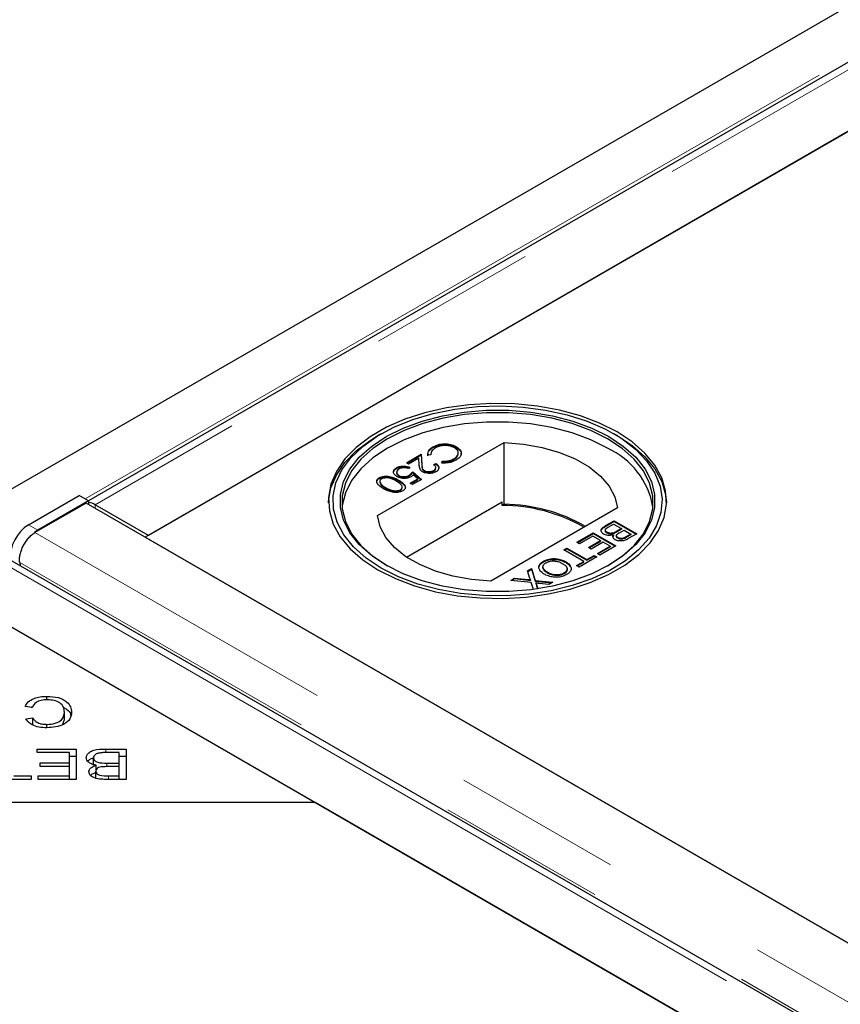
# Model space of a CAD drawing. Units: millimetres. Extents: x 23 to 3942, y 68 to 380.
# Drawn here: x 501 to 507, y 349 to 356 of the extents above; entities that cross this region are included whole.
import ezdxf

# ---------------------------------------------------------------- set-up
doc = ezdxf.new("R2010")
doc.units = ezdxf.units.MM
doc.linetypes.add('PHANTOM', pattern=[12.7, 6.35, -1.27, 1.27, -1.27, 1.27, -1.27])
doc.layers.add('O-TEKST', color=7, linetype='Continuous')
doc.dimstyles.new('SLDDIMSTYLE2', dxfattribs={"dimtxt": 0.18, "dimasz": 1.016, "dimexe": 0, "dimexo": 0.0625, "dimgap": 0, "dimtad": 0, "dimtih": 1, "dimtoh": 1, "dimdec": 0, "dimrnd": 1e-09, "dimzin": 0, "dimdsep": 46, "dimtxsty": 'Standard', "dimblk1": 'DOT', "dimblk2": 'DOT', "dimsah": 1, "dimcen": 0.09, "dimadec": 0, "dimazin": 0, "dimtfac": 1.016, "dimtdec": 0, "dimtofl": 0, "dimtmove": 0, "dimatfit": 3, "dimldrblk": 'DOT', "dimfxl": 1, "dimfrac": 2, "dimtolj": 1, "dimtzin": 0, "dimarcsym": 0})

# ---------------------------------------------------------------- blocks, each defined once
blk = doc.blocks.new('_DOT')
at = {"color": 0, "linetype": 'ByBlock', "lineweight": -2}
blk.add_line((-0.5, 0), (-1, 0), dxfattribs=at)
at = {"color": 0, "linetype": 'ByBlock', "const_width": 0.5}
blk.add_lwpolyline([(-0.25, 0, 1), (0.25, 0, 1)], format="xyb", close=True, dxfattribs=at)

msp = doc.modelspace()

# ---------------------------------------------------------------- linework, layer by layer
at = {"color": 7, "linetype": 'Continuous', "lineweight": 25}
for p, q in [((533.65606, 371.58105), (368.85304, 276.44229)), ((533.41175, 371.01574), (501.62608, 352.66626)), ((533.8937, 370.77737), (502.07389, 352.40819)), ((531.56025, 369.43029), (502.05122, 352.39406)), ((503.81795, 353.17008), (503.79437, 353.15647)), ((505.586, 353.15647), (505.56243, 353.17008)), ((503.79158, 352.55615), (504.74027, 353.10381)), ((504.17703, 353.04207), (504.20602, 353.06642)), ((504.20602, 353.06642), (504.20602, 353.07187)), ((504.30292, 353.08905), (504.30292, 353.09449)), ((504.38268, 353.06717), (504.38268, 353.07261)), ((504.38268, 353.06717), (504.41194, 353.04087)), ((504.74027, 352.64111), (504.74027, 353.10381)), ((504.00732, 352.95227), (504.11942, 353.01699)), ((504.01203, 352.94955), (504.11942, 353.01155)), ((504.10102, 352.98683), (504.02424, 352.9425)), ((504.10379, 352.93756), (504.10102, 352.98683)), ((504.11942, 353.01699), (504.12372, 352.94063)), ((504.11942, 353.01155), (504.11942, 353.01699)), ((504.11942, 353.01155), (504.12372, 352.93519)), ((504.16884, 353.005), (504.17254, 353.02176)), ((504.19161, 353.01226), (504.16884, 353.01045)), ((504.36367, 352.97671), (504.36367, 352.98215)), ((504.41484, 353.02484), (504.41726, 353.01145)), ((503.93583, 352.91044), (503.93583, 352.91589)), ((504.02424, 352.9425), (504.00732, 352.95227)), ((504.0327, 352.91808), (504.01789, 352.90953)), ((504.2125, 352.93884), (504.2273, 352.94739)), ((504.2125, 352.9334), (504.2273, 352.94194)), ((504.2273, 352.94194), (504.2273, 352.94739)), ((504.27318, 352.95021), (504.27622, 352.96341)), ((504.27444, 352.95026), (504.27622, 352.95797)), ((504.27622, 352.95797), (504.27622, 352.96341)), ((503.8062, 352.83561), (503.8062, 352.84105)), ((503.95186, 352.85185), (503.95186, 352.85729)), ((504.02807, 352.85379), (504.02807, 352.85924)), ((504.03693, 352.79841), (504.09305, 352.83081)), ((504.12154, 352.82772), (504.05385, 352.78864)), ((504.05597, 352.88511), (504.12154, 352.82772)), ((504.05597, 352.87967), (504.05597, 352.88511)), ((504.05597, 352.87967), (504.11779, 352.82555)), ((504.09305, 352.83081), (504.05854, 352.86099)), ((504.09305, 352.82536), (504.09305, 352.83081)), ((504.14309, 352.88799), (504.14309, 352.89343)), ((504.21233, 352.88934), (504.21233, 352.89478)), ((503.80837, 352.81131), (503.80837, 352.80451)), ((503.80851, 352.80521), (503.81555, 352.78877)), ((503.81555, 352.78877), (503.81555, 352.79421)), ((503.85078, 352.76122), (503.85078, 352.76666)), ((504.05385, 352.78864), (504.03693, 352.79841)), ((504.04164, 352.79569), (504.09305, 352.82536)), ((501.17611, 352.48716), (501.55537, 352.7061)), ((501.62607, 352.66671), (501.55537, 352.7061)), ((503.96223, 352.74496), (503.96223, 352.7504)), ((501.60739, 352.65028), (501.22441, 352.4292)), ((501.62607, 352.66671), (501.24681, 352.44777)), ((536.71723, 332.3818), (501.60739, 352.65028)), ((501.62607, 352.66671), (501.62626, 352.65427)), ((501.62626, 352.65427), (501.62648, 352.63926)), ((502.07389, 352.40819), (501.67527, 352.6383)), ((504.00846, 352.24586), (504.72433, 352.65913)), ((505.58879, 352.61397), (504.64011, 352.06631)), ((504.72433, 352.63191), (504.72433, 352.65913)), ((504.74027, 352.64111), (504.72433, 352.63191)), ((505.50074, 352.48149), (505.56437, 352.51823)), ((505.50074, 352.47605), (505.56437, 352.51278)), ((505.51992, 352.46999), (505.56002, 352.49314)), ((505.56002, 352.49314), (505.61869, 352.45927)), ((505.56437, 352.51823), (505.73387, 352.42038)), ((505.56437, 352.51823), (505.56437, 352.51278)), ((505.56437, 352.51278), (505.72915, 352.41765)), ((505.61869, 352.45927), (505.58134, 352.4377)), ((505.61869, 352.45927), (505.61869, 352.45382)), ((501.24681, 352.44777), (501.22106, 352.43012)), ((502.05122, 352.39406), (536.27429, 332.6375)), ((502.07389, 352.40819), (502.07389, 352.40715)), ((505.28404, 352.3564), (505.4079, 352.4279)), ((505.28875, 352.35368), (505.4079, 352.42246)), ((505.40356, 352.40281), (505.3036, 352.34511)), ((505.46223, 352.36894), (505.40356, 352.40281)), ((505.4079, 352.4279), (505.5774, 352.33005)), ((505.4079, 352.4279), (505.4079, 352.42246)), ((505.4079, 352.42246), (505.57269, 352.32733)), ((505.49801, 352.44709), (505.49801, 352.44165)), ((505.51113, 352.4256), (505.51113, 352.43104)), ((505.55937, 352.41248), (505.55937, 352.40703)), ((505.58086, 352.40476), (505.58086, 352.39932)), ((505.61869, 352.45382), (505.58134, 352.43226)), ((505.59221, 352.38631), (505.59221, 352.39176)), ((505.60331, 352.42781), (505.63825, 352.44798)), ((505.63825, 352.44798), (505.6904, 352.41787)), ((505.6904, 352.41787), (505.65811, 352.39923)), ((505.6904, 352.41242), (505.65811, 352.39378)), ((505.73387, 352.42038), (505.67041, 352.38374)), ((505.6904, 352.41787), (505.6904, 352.41242)), ((505.18625, 352.29994), (505.21015, 352.31374)), ((505.21015, 352.31374), (505.3601, 352.22718)), ((505.21015, 352.31374), (505.21015, 352.3083)), ((505.3036, 352.34511), (505.28404, 352.3564)), ((505.37313, 352.31751), (505.46223, 352.36894)), ((505.39269, 352.30622), (505.37313, 352.31751)), ((505.37785, 352.31479), (505.46223, 352.3635)), ((505.48179, 352.35765), (505.39269, 352.30622)), ((505.43833, 352.27235), (505.53394, 352.32754)), ((505.44304, 352.26962), (505.53394, 352.3221)), ((505.5774, 352.33005), (505.45788, 352.26106)), ((505.46223, 352.36894), (505.46223, 352.3635)), ((505.53394, 352.32754), (505.48179, 352.35765)), ((505.53394, 352.32754), (505.53394, 352.3221)), ((536.0993, 331.98522), (500.98945, 352.2537)), ((505.33619, 352.21338), (505.18625, 352.29994)), ((505.19096, 352.29722), (505.21015, 352.3083)), ((505.21015, 352.3083), (505.3601, 352.22174)), ((505.43398, 352.24726), (505.30142, 352.17073)), ((505.3601, 352.22718), (505.41442, 352.25855)), ((505.3601, 352.22174), (505.41442, 352.2531)), ((505.41442, 352.25855), (505.43398, 352.24726)), ((505.41442, 352.25855), (505.41442, 352.2531)), ((505.41442, 352.2531), (505.42927, 352.24453)), ((505.45788, 352.26106), (505.43833, 352.27235)), ((501.10988, 352.20554), (501.11328, 352.18222)), ((505.03413, 352.21464), (505.03413, 352.2092)), ((505.19922, 352.21217), (505.19922, 352.20673)), ((505.28187, 352.18202), (505.33619, 352.21338)), ((505.30142, 352.17073), (505.28187, 352.18202)), ((505.28658, 352.1793), (505.33619, 352.20794)), ((505.33619, 352.20794), (505.33619, 352.21338)), ((505.3601, 352.22718), (505.3601, 352.22174)), ((504.91485, 352.14327), (504.94402, 352.16011)), ((504.93309, 352.08645), (504.91485, 352.14327)), ((504.91633, 352.13868), (504.94402, 352.15466)), ((504.94402, 352.16011), (504.97257, 352.07129)), ((504.94402, 352.16011), (504.94402, 352.15466)), ((504.94402, 352.15466), (504.97257, 352.06585)), ((505.06446, 352.12646), (505.06446, 352.1319)), ((505.18818, 352.12543), (505.18818, 352.11999)), ((505.21206, 352.1516), (505.21206, 352.15705)), ((500.52316, 352.02437), (535.633, 331.75589)), ((504.78973, 352.07104), (504.81856, 352.08768)), ((504.94331, 352.05471), (504.78973, 352.07104)), ((504.81856, 352.08224), (504.79769, 352.07019)), ((504.81856, 352.08768), (504.91971, 352.07692)), ((504.81856, 352.08768), (504.81856, 352.08224)), ((504.91971, 352.07148), (504.81856, 352.08224)), ((504.93675, 352.07512), (504.93675, 352.06967)), ((504.95977, 352.00353), (504.94331, 352.05471)), ((504.97257, 352.07129), (505.10483, 352.05724)), ((504.97257, 352.07129), (504.97257, 352.06585)), ((504.97257, 352.06585), (505.09686, 352.05264)), ((504.97858, 352.05257), (504.97858, 352.04713)), ((504.98364, 352.03687), (504.99285, 352.0083)), ((504.98364, 352.03143), (504.99118, 352.00805)), ((505.07603, 352.04062), (505.00354, 352.04832)), ((505.10483, 352.05724), (505.07603, 352.04062)), ((503.32312, 350.40799), (500.96609, 351.76867)), ((501.31334, 351.17621), (501.31334, 351.20244)), ((501.20217, 351.1187), (501.15005, 351.12636)), ((501.19688, 351.11948), (501.20872, 351.12663)), ((501.44501, 351.02842), (501.44501, 351.08285)), ((501.15673, 351.03327), (501.20818, 351.04027)), ((501.20818, 350.98583), (501.20818, 351.04027)), ((501.31368, 350.96704), (501.31368, 350.99271)), ((501.42983, 350.98999), (501.44501, 351.02842)), ((501.23979, 350.80782), (501.53419, 350.80782)), ((501.23979, 350.78093), (501.23979, 350.80782)), ((501.48195, 350.78093), (501.23979, 350.78093)), ((501.48195, 350.70341), (501.48195, 350.78093)), ((501.53419, 350.80782), (501.53419, 350.58003)), ((501.75622, 350.80782), (501.9067, 350.80782)), ((501.85446, 350.78093), (501.75622, 350.78093)), ((501.85446, 350.70263), (501.85446, 350.78093)), ((501.9067, 350.80782), (501.9067, 350.58003)), ((501.2637, 350.70341), (501.48195, 350.70341)), ((501.2637, 350.67666), (501.2637, 350.70341)), ((501.48195, 350.75338), (501.53419, 350.75338)), ((501.48195, 350.67666), (501.48195, 350.70341)), ((501.66284, 350.68738), (501.66284, 350.74181)), ((501.76324, 350.70263), (501.85446, 350.70263)), ((501.85446, 350.75338), (501.9067, 350.75338)), ((501.85446, 350.67574), (501.85446, 350.70263)), ((501.48195, 350.67666), (501.2637, 350.67666)), ((501.48195, 350.60692), (501.48195, 350.67666)), ((501.67927, 350.58742), (501.67927, 350.64185)), ((501.68301, 350.65054), (501.68301, 350.6866)), ((501.85446, 350.67574), (501.76914, 350.67574)), ((501.85446, 350.60692), (501.85446, 350.67574)), ((501.19567, 350.58003), (500.88291, 350.58003)), ((501.06569, 350.60692), (501.19567, 350.60692)), ((501.19567, 350.60692), (501.19567, 350.58003)), ((501.24896, 350.60692), (501.48195, 350.60692)), ((501.24896, 350.58003), (501.24896, 350.60692)), ((501.53419, 350.58003), (501.24896, 350.58003)), ((501.48195, 350.58003), (501.48195, 350.60692)), ((501.9067, 350.58003), (501.7586, 350.58003)), ((501.77559, 350.60692), (501.85446, 350.60692)), ((501.85446, 350.58003), (501.85446, 350.60692)), ((503.32312, 350.40799), (498.60907, 350.40799)), ((532.8332, 333.37218), (503.32312, 350.40799))]:
    msp.add_line(p, q, dxfattribs=at)
at = {"color": 8, "linetype": 'PHANTOM', "lineweight": 18}
for p, q in [((501.59997, 352.68125), (533.37593, 371.02511)), ((533.49508, 371.00749), (501.67527, 352.6383)), ((504.12372, 352.93519), (504.12372, 352.94063)), ((503.94802, 352.81743), (503.94802, 352.82287)), ((501.67527, 352.61109), (501.67527, 352.6383)), ((501.17611, 352.48716), (501.24681, 352.44777)), ((505.50074, 352.48149), (505.50074, 352.47605)), ((536.33426, 332.16071), (501.22441, 352.4292)), ((505.58134, 352.43226), (505.58134, 352.4377)), ((505.65811, 352.39378), (505.65811, 352.39923)), ((500.90613, 352.24545), (536.01597, 331.97697)), ((536.21538, 331.93957), (501.10988, 352.20554)), ((504.91971, 352.07692), (504.91971, 352.07148)), ((504.98364, 352.03687), (504.98364, 352.03143)), ((501.75622, 350.78093), (501.75622, 350.80782)), ((501.76324, 350.67562), (501.76324, 350.70263)), ((501.77559, 350.58003), (501.77559, 350.60692))]:
    msp.add_line(p, q, dxfattribs=at)
at = {"color": 7, "linetype": 'Continuous', "lineweight": 25, "flags": 128}
for points in [[(505.58586, 353.18377), (505.45555, 353.24936), (505.31099, 353.3041), (505.15487, 353.34696), (504.99009, 353.37715), (504.81972, 353.39411), (504.64694, 353.39752), (504.47497, 353.38731), (504.307, 353.36368), (504.14618, 353.32707), (503.99548, 353.27816), (503.85773, 353.21785), (503.73549, 353.14728), (503.63102, 353.06776), (503.54629, 352.98077), (503.48287, 352.88792), (503.44194, 352.79096), (503.42426, 352.69168), (503.43016, 352.59194), (503.45954, 352.49358), (503.51184, 352.39846), (503.58608, 352.30833), (503.6809, 352.22488), (503.79452, 352.14966), (503.92482, 352.08407), (504.06938, 352.02933), (504.22551, 351.98647), (504.39029, 351.95627), (504.56065, 351.93932), (504.73343, 351.93591), (504.90541, 351.94612), (505.07337, 351.96975), (505.2342, 352.00636), (505.38489, 352.05527), (505.52265, 352.11558), (505.64489, 352.18615), (505.74935, 352.26567), (505.83408, 352.35266), (505.8975, 352.44551), (505.93844, 352.54247), (505.95612, 352.64175), (505.95021, 352.74149), (505.92084, 352.83984), (505.86854, 352.93497), (505.79429, 353.0251), (505.69947, 353.10855), (505.58586, 353.18377)], [(503.81809, 352.16326), (503.7052, 352.23823), (503.61149, 352.32154), (503.53877, 352.41156), (503.48847, 352.50655), (503.46155, 352.60466), (503.45855, 352.70398), (503.47951, 352.80257), (503.52405, 352.89852), (503.59128, 352.98995), (503.6799, 353.07509), (503.78819, 353.15229), (503.91403, 353.22003), (504.05497, 353.27701), (504.20829, 353.3221), (504.37098, 353.35444), (504.53988, 353.3734), (504.71171, 353.37859), (504.88312, 353.36994), (505.05078, 353.34759), (505.21142, 353.31199), (505.36191, 353.26384), (505.49933, 353.20406), (505.621, 353.13382), (505.72455, 353.05449), (505.80797, 352.96761), (505.86963, 352.87488), (505.90834, 352.77809), (505.92333, 352.67914), (505.91433, 352.57994), (505.8815, 352.48244), (505.82548, 352.38852), (505.74736, 352.30001), (505.64867, 352.21865), (505.53132, 352.146), (505.3976, 352.08349), (505.25011, 352.03233), (505.09172, 351.99352), (504.92552, 351.96781), (504.75474, 351.9557), (504.5827, 351.95744), (504.41275, 351.97297), (504.2482, 352.00202), (504.09226, 352.044), (503.94795, 352.0981), (503.81809, 352.16326)], [(505.52457, 353.1484), (505.63483, 353.07494), (505.72585, 352.99318), (505.79579, 352.90477), (505.84322, 352.81151), (505.86718, 352.71531), (505.86718, 352.61812), (505.84322, 352.52192), (505.79579, 352.42866), (505.72585, 352.34025), (505.63483, 352.25849), (505.52457, 352.18503), (505.39734, 352.12139), (505.2557, 352.06884), (505.10256, 352.02846), (504.94102, 352.00108), (504.77437, 351.98725), (504.60601, 351.98725), (504.43936, 352.00108), (504.27782, 352.02846), (504.12467, 352.06884), (503.98304, 352.12139), (503.8558, 352.18503), (503.74555, 352.25849), (503.65453, 352.34025), (503.58459, 352.42866), (503.53715, 352.52192), (503.51319, 352.61812), (503.51319, 352.71531), (503.53715, 352.81151), (503.58459, 352.90477), (503.65453, 352.99318), (503.74555, 353.07494), (503.8558, 353.1484), (503.98304, 353.21204), (504.12467, 353.26459), (504.27782, 353.30496), (504.43936, 353.33235), (504.60601, 353.34618), (504.77437, 353.34618), (504.94102, 353.33235), (505.10256, 353.30496), (505.2557, 353.26459), (505.39734, 353.21204), (505.52457, 353.1484)], [(505.51515, 353.13207), (505.38935, 353.19499), (505.24931, 353.24695), (505.0979, 353.28687), (504.93818, 353.31394), (504.77342, 353.32761), (504.60696, 353.32761), (504.4422, 353.31394), (504.28248, 353.28687), (504.13106, 353.24695), (503.99103, 353.19499), (503.86523, 353.13207), (503.75622, 353.05944), (503.66623, 352.9786), (503.59708, 352.89119), (503.55018, 352.79899), (503.52649, 352.70387), (503.52649, 352.60778), (503.55018, 352.51266), (503.59708, 352.42046), (503.66623, 352.33305), (503.75622, 352.25221), (503.8651, 352.17967)], [(505.51515, 353.0613), (505.38935, 353.12423), (505.24931, 353.17618), (505.0979, 353.2161), (504.93818, 353.24317), (504.77342, 353.25685), (504.60696, 353.25685), (504.4422, 353.24317), (504.28248, 353.2161), (504.13106, 353.17618), (503.99103, 353.12423), (503.86523, 353.0613), (503.75622, 352.98868), (503.66623, 352.90784), (503.59708, 352.82043), (503.55018, 352.72822), (503.52649, 352.63311), (503.52513, 352.62044)], [(503.42374, 352.65311), (503.42426, 352.66446), (503.44194, 352.76374), (503.48287, 352.8607), (503.54629, 352.95355), (503.63102, 353.04054), (503.73549, 353.12006), (503.79437, 353.15647)], [(505.51528, 352.17967), (505.62415, 352.25221), (505.71415, 352.33305), (505.7833, 352.42046), (505.83019, 352.51266), (505.85388, 352.60778), (505.85388, 352.70387), (505.83019, 352.79899), (505.7833, 352.89119), (505.71415, 352.9786), (505.62415, 353.05944), (505.51515, 353.13207)], [(505.58586, 353.15655), (505.69947, 353.08133), (505.79429, 352.99788), (505.86854, 352.90775), (505.92084, 352.81263), (505.95021, 352.71428), (505.95664, 352.65311)], [(504.74027, 353.10381), (504.88469, 353.09234), (505.02401, 353.06756), (505.15457, 353.03011), (505.27295, 352.98099), (505.37604, 352.92148), (505.46113, 352.85314), (505.52599, 352.77777), (505.56892, 352.69734), (505.58879, 352.61397)], [(504.64011, 352.06631), (504.49569, 352.07778), (504.35636, 352.10256), (504.2258, 352.14001), (504.10743, 352.18913), (504.00434, 352.24864), (503.91925, 352.31698), (503.85439, 352.39235), (503.81146, 352.47278), (503.79158, 352.55615)]]:
    msp.add_lwpolyline(points, dxfattribs=at)
at = {"color": 7, "linetype": 'Continuous', "lineweight": 25}
for centre, radius, start, end in [((505.26863, 352.51951), 0.59524, 9.762727, 65.534101), ((501.61742, 352.54393), 0.1107, 58.492256, 85.422846), ((504.73021, 351.41659), 1.21534, 60.000877, 90.27704), ((504.72814, 351.38976), 1.25141, 60.221224, 89.444835), ((501.33547, 352.23579), 0.29762, 122.373083, 181.949034)]:
    msp.add_arc(centre, radius, start, end, dxfattribs=at)
for points, knots in [([(504.16884, 353.01045), (504.16892, 353.02339), (504.16906, 353.04656), (504.1947, 353.06411), (504.20602, 353.07187)], [0, 0, 0, 0, 0.5584643, 1, 1, 1, 1]), ([(504.22304, 353.06215), (504.21184, 353.05389), (504.19179, 353.0391), (504.19166, 353.02048), (504.19161, 353.01226)], [0, 0, 0, 0, 0.55877222, 1, 1, 1, 1]), ([(504.20602, 353.07187), (504.22185, 353.07958), (504.25012, 353.09335), (504.28679, 353.09415), (504.30292, 353.09449)], [0, 0, 0, 0, 0.5598036, 1, 1, 1, 1]), ([(504.20602, 353.06642), (504.22185, 353.07413), (504.25012, 353.08791), (504.28679, 353.0887), (504.30292, 353.08905)], [0, 0, 0, 0, 0.5598036, 1, 1, 1, 1]), ([(504.36675, 353.06471), (504.35482, 353.07015), (504.33096, 353.08102), (504.28728, 353.08236), (504.24991, 353.07563), (504.232, 353.06665), (504.22304, 353.06215)], [0, 0, 0, 0, 0.27943069, 0.5589284, 0.77928659, 1, 1, 1, 1]), ([(504.30292, 353.09449), (504.31975, 353.09267), (504.34983, 353.0894), (504.37263, 353.07775), (504.38268, 353.07261)], [0, 0, 0, 0, 0.5590202, 1, 1, 1, 1]), ([(504.30292, 353.08905), (504.31975, 353.08722), (504.34983, 353.08396), (504.37263, 353.0723), (504.38268, 353.06717)], [0, 0, 0, 0, 0.5590202, 1, 1, 1, 1]), ([(504.36367, 352.98215), (504.37301, 352.98893), (504.39166, 353.00248), (504.39832, 353.027), (504.3894, 353.04904), (504.3743, 353.05949), (504.36675, 353.06471)], [0, 0, 0, 0, 0.2798646, 0.5595333, 0.7796731, 1, 1, 1, 1]), ([(504.38268, 353.07261), (504.3941, 353.06427), (504.41696, 353.0476), (504.42087, 353.01716), (504.40788, 352.99074), (504.38908, 352.97815), (504.37967, 352.97185)], [0, 0, 0, 0, 0.2795119, 0.5590796, 0.7793739, 1, 1, 1, 1]), ([(504.27622, 352.96341), (504.29466, 352.96379), (504.32769, 352.96447), (504.35265, 352.97673), (504.36367, 352.98215)], [0, 0, 0, 0, 0.5583875, 1, 1, 1, 1]), ([(504.27622, 352.95797), (504.29466, 352.95835), (504.32769, 352.95903), (504.35265, 352.97129), (504.36367, 352.97671)], [0, 0, 0, 0, 0.5583875, 1, 1, 1, 1]), ([(504.36367, 352.97671), (504.37361, 352.98342), (504.38972, 352.9943), (504.39192, 353.00834), (504.39276, 353.01372)], [0, 0, 0, 0, 0.6172743, 1, 1, 1, 1]), ([(503.93642, 352.84911), (503.92882, 352.8546), (503.91365, 352.86559), (503.90858, 352.88564), (503.91714, 352.90333), (503.92959, 352.9117), (503.93583, 352.91589)], [0, 0, 0, 0, 0.2798615, 0.5592956, 0.7794362, 1, 1, 1, 1]), ([(503.91379, 352.87128), (503.91244, 352.87469), (503.90896, 352.88348), (503.91752, 352.89793), (503.92972, 352.90627), (503.93583, 352.91044)], [0, 0, 0, 0, 0.2406262, 0.6199485, 1, 1, 1, 1]), ([(503.95189, 352.90562), (503.94642, 352.90164), (503.93548, 352.89367), (503.93302, 352.87919), (503.93843, 352.86639), (503.94738, 352.86032), (503.95186, 352.85729)], [0, 0, 0, 0, 0.27960523, 0.55938831, 0.77957479, 1, 1, 1, 1]), ([(503.93583, 352.91589), (503.94363, 352.91955), (503.95922, 352.92687), (503.98782, 352.9288), (504.01312, 352.92565), (504.02617, 352.9206), (504.0327, 352.91808)], [0, 0, 0, 0, 0.2795896, 0.5590173, 0.7793617, 1, 1, 1, 1]), ([(503.93583, 352.91044), (503.94363, 352.9141), (503.95922, 352.92142), (503.98782, 352.92335), (504.01312, 352.9202), (504.02617, 352.91516), (504.0327, 352.91264)], [0, 0, 0, 0, 0.2795896, 0.5590173, 0.7793617, 1, 1, 1, 1]), ([(504.01789, 352.90953), (504.01195, 352.91148), (504.00009, 352.91538), (503.98059, 352.91501), (503.96409, 352.91158), (503.95596, 352.90761), (503.95189, 352.90562)], [0, 0, 0, 0, 0.2800204, 0.5591653, 0.7796245, 1, 1, 1, 1]), ([(504.1296, 352.88412), (504.12373, 352.88828), (504.11197, 352.89662), (504.10538, 352.91566), (504.1044, 352.92925), (504.10379, 352.93756)], [0, 0, 0, 0, 0.27929131, 0.55915755, 1, 1, 1, 1]), ([(504.12372, 352.94063), (504.12395, 352.93136), (504.12428, 352.91845), (504.13095, 352.90198), (504.13904, 352.89628), (504.14309, 352.89343)], [0, 0, 0, 0, 0.5607172, 0.7805321, 1, 1, 1, 1]), ([(504.12372, 352.93519), (504.12395, 352.92592), (504.12428, 352.91301), (504.13095, 352.89653), (504.13904, 352.89083), (504.14309, 352.88799)], [0, 0, 0, 0, 0.5607172, 0.7805321, 1, 1, 1, 1]), ([(504.21233, 352.89478), (504.21739, 352.89837), (504.2275, 352.90553), (504.22994, 352.91882), (504.22389, 352.93024), (504.2163, 352.93597), (504.2125, 352.93884)], [0, 0, 0, 0, 0.2796925, 0.5587805, 0.7791383, 1, 1, 1, 1]), ([(504.21233, 352.88934), (504.21803, 352.89284), (504.22524, 352.89725), (504.22602, 352.90304), (504.22618, 352.90425)], [0, 0, 0, 0, 0.7918993, 1, 1, 1, 1]), ([(504.2273, 352.94739), (504.23436, 352.9422), (504.24847, 352.93184), (504.25272, 352.91313), (504.24581, 352.89644), (504.23427, 352.88853), (504.22849, 352.88458)], [0, 0, 0, 0, 0.2800291, 0.5595146, 0.7796675, 1, 1, 1, 1]), ([(504.2273, 352.94194), (504.23494, 352.93683), (504.24634, 352.9292), (504.24772, 352.91936), (504.24817, 352.91612)], [0, 0, 0, 0, 0.6696678, 1, 1, 1, 1]), ([(504.37967, 352.97185), (504.36208, 352.9637), (504.33065, 352.94914), (504.29075, 352.94988), (504.27318, 352.95021)], [0, 0, 0, 0, 0.5595139, 1, 1, 1, 1]), ([(503.83591, 352.75815), (503.81703, 352.77011), (503.78871, 352.78805), (503.78383, 352.81679), (503.79282, 352.83197), (503.80174, 352.83803), (503.8062, 352.84105)], [0, 0, 0, 0, 0.4993827, 0.7487514, 0.8743803, 1, 1, 1, 1]), ([(503.78891, 352.80011), (503.78742, 352.8051), (503.78474, 352.81405), (503.79298, 352.82654), (503.80179, 352.83259), (503.8062, 352.83561)], [0, 0, 0, 0, 0.3866721, 0.6933473, 1, 1, 1, 1]), ([(503.8062, 352.84105), (503.81141, 352.84361), (503.82182, 352.84871), (503.84798, 352.85384), (503.89736, 352.85033), (503.92775, 352.83386), (503.94802, 352.82287)], [0, 0, 0, 0, 0.1255533, 0.2510951, 0.5002501, 1, 1, 1, 1]), ([(503.8062, 352.83561), (503.81141, 352.83816), (503.82182, 352.84327), (503.84798, 352.8484), (503.89736, 352.84489), (503.92775, 352.82842), (503.94802, 352.81743)], [0, 0, 0, 0, 0.1255533, 0.2510951, 0.5002501, 1, 1, 1, 1]), ([(503.82262, 352.831), (503.81867, 352.82807), (503.81076, 352.82222), (503.8063, 352.80873), (503.81205, 352.79972), (503.81555, 352.79421)], [0, 0, 0, 0, 0.2802129, 0.560806, 1, 1, 1, 1]), ([(503.93328, 352.81428), (503.91773, 352.82311), (503.89445, 352.83633), (503.85609, 352.8402), (503.83517, 352.83683), (503.8268, 352.83294), (503.82262, 352.831)], [0, 0, 0, 0, 0.5002874, 0.7490809, 0.8746036, 1, 1, 1, 1]), ([(503.93661, 352.88234), (503.9355, 352.87916), (503.93302, 352.87209), (503.93863, 352.86091), (503.94745, 352.85487), (503.95186, 352.85185)], [0, 0, 0, 0, 0.2903464, 0.6449809, 1, 1, 1, 1]), ([(504.04232, 352.84792), (504.03359, 352.84386), (504.01614, 352.83572), (503.98394, 352.83424), (503.95623, 352.83913), (503.94303, 352.84578), (503.93642, 352.84911)], [0, 0, 0, 0, 0.279656, 0.5589984, 0.7792864, 1, 1, 1, 1]), ([(503.95186, 352.85729), (503.95817, 352.85435), (503.9708, 352.84846), (503.99431, 352.84773), (504.01389, 352.85196), (504.02334, 352.85681), (504.02807, 352.85924)], [0, 0, 0, 0, 0.2795414, 0.5586294, 0.7790836, 1, 1, 1, 1]), ([(503.95186, 352.85185), (503.95817, 352.8489), (503.9708, 352.84302), (503.99431, 352.84229), (504.01389, 352.84651), (504.02334, 352.85137), (504.02807, 352.85379)], [0, 0, 0, 0, 0.2795414, 0.5586294, 0.7790836, 1, 1, 1, 1]), ([(504.02807, 352.85924), (504.03433, 352.86369), (504.04553, 352.87165), (504.05277, 352.88099), (504.05597, 352.88511)], [0, 0, 0, 0, 0.5594162, 1, 1, 1, 1]), ([(504.02807, 352.85379), (504.03433, 352.85825), (504.04553, 352.8662), (504.05277, 352.87555), (504.05597, 352.87967)], [0, 0, 0, 0, 0.5594162, 1, 1, 1, 1]), ([(504.05854, 352.86099), (504.05596, 352.85837), (504.05134, 352.85367), (504.04507, 352.84968), (504.04232, 352.84792)], [0, 0, 0, 0, 0.5600642, 1, 1, 1, 1]), ([(504.22849, 352.88458), (504.22044, 352.88074), (504.20436, 352.87306), (504.17461, 352.87135), (504.14842, 352.87507), (504.13588, 352.8811), (504.1296, 352.88412)], [0, 0, 0, 0, 0.2798914, 0.559188, 0.7795727, 1, 1, 1, 1]), ([(504.14309, 352.89343), (504.14888, 352.89088), (504.16049, 352.88579), (504.18136, 352.88537), (504.19937, 352.88836), (504.20801, 352.89264), (504.21233, 352.89478)], [0, 0, 0, 0, 0.2791258, 0.5589784, 0.77935, 1, 1, 1, 1]), ([(504.14309, 352.88799), (504.14888, 352.88544), (504.16049, 352.88035), (504.18136, 352.87993), (504.19937, 352.88292), (504.20801, 352.8872), (504.21233, 352.88934)], [0, 0, 0, 0, 0.2791258, 0.5589784, 0.77935, 1, 1, 1, 1]), ([(503.81555, 352.79421), (503.82106, 352.78861), (503.83089, 352.77859), (503.8447, 352.77031), (503.85078, 352.76666)], [0, 0, 0, 0, 0.5595988, 1, 1, 1, 1]), ([(503.81555, 352.78877), (503.82106, 352.78316), (503.83089, 352.77315), (503.8447, 352.76487), (503.85078, 352.76122)], [0, 0, 0, 0, 0.5595988, 1, 1, 1, 1]), ([(503.97965, 352.74092), (503.97441, 352.73834), (503.96391, 352.73318), (503.9376, 352.72793), (503.88777, 352.73095), (503.85666, 352.74727), (503.83591, 352.75815)], [0, 0, 0, 0, 0.1256156, 0.2512321, 0.5006069, 1, 1, 1, 1]), ([(503.85078, 352.76666), (503.86672, 352.75818), (503.89058, 352.74547), (503.92871, 352.74123), (503.94971, 352.74456), (503.95806, 352.74846), (503.96223, 352.7504)], [0, 0, 0, 0, 0.5000572, 0.7490474, 0.8745963, 1, 1, 1, 1]), ([(503.85078, 352.76122), (503.86672, 352.75274), (503.89058, 352.74003), (503.92871, 352.73579), (503.94971, 352.73911), (503.95806, 352.74301), (503.96223, 352.74496)], [0, 0, 0, 0, 0.5000572, 0.7490474, 0.8745963, 1, 1, 1, 1]), ([(503.96223, 352.7504), (503.96564, 352.75281), (503.97244, 352.75761), (503.97673, 352.76675), (503.97661, 352.77606), (503.9674, 352.79396), (503.94844, 352.80525), (503.93328, 352.81428)], [0, 0, 0, 0, 0.1251352, 0.250379, 0.3755209, 0.5008593, 1, 1, 1, 1]), ([(503.94802, 352.82287), (503.96709, 352.81113), (503.99096, 352.79643), (504.00034, 352.77325), (503.99954, 352.76137), (503.99293, 352.74996), (503.98408, 352.74393), (503.97965, 352.74092)], [0, 0, 0, 0, 0.4987037, 0.6241804, 0.7494714, 0.8747429, 1, 1, 1, 1]), ([(503.94802, 352.81743), (503.96694, 352.80569), (503.99062, 352.79101), (504.00052, 352.76802), (503.99924, 352.7604), (503.99862, 352.75671)], [0, 0, 0, 0, 0.672153, 0.8412705, 1, 1, 1, 1]), ([(503.96223, 352.74496), (503.96576, 352.74734), (503.97184, 352.75145), (503.97388, 352.7567), (503.97474, 352.7589)], [0, 0, 0, 0, 0.5795532, 1, 1, 1, 1]), ([(505.48688, 352.41744), (505.48387, 352.41934), (505.4758, 352.42446), (505.46815, 352.43442), (505.46487, 352.44639), (505.47082, 352.45981), (505.48415, 352.47145), (505.496, 352.47863), (505.50074, 352.48149)], [0, 0, 0, 0, 0.1053019, 0.28243, 0.4375186, 0.5933558, 0.8376824, 1, 1, 1, 1]), ([(505.46677, 352.44227), (505.46777, 352.44558), (505.47057, 352.45481), (505.48428, 352.466), (505.49604, 352.47318), (505.50074, 352.47605)], [0, 0, 0, 0, 0.2514349, 0.7012, 1, 1, 1, 1]), ([(505.51113, 352.43104), (505.50816, 352.43299), (505.5022, 352.43691), (505.49795, 352.44404), (505.49779, 352.45159), (505.50177, 352.45716), (505.50525, 352.46027), (505.50624, 352.46115)], [0, 0, 0, 0, 0.2333851, 0.4687511, 0.6646553, 0.9051894, 1, 1, 1, 1]), ([(505.50624, 352.46115), (505.50758, 352.46217), (505.51033, 352.46426), (505.51502, 352.46715), (505.51829, 352.46904), (505.51992, 352.46999)], [0, 0, 0, 0, 0.32466089, 0.66212699, 1, 1, 1, 1]), ([(505.55937, 352.41248), (505.55538, 352.41133), (505.54534, 352.40845), (505.52718, 352.40659), (505.50747, 352.40877), (505.49436, 352.41334), (505.48842, 352.41659), (505.48688, 352.41744)], [0, 0, 0, 0, 0.169957, 0.4270002, 0.6876498, 0.9191827, 1, 1, 1, 1]), ([(505.51113, 352.4256), (505.50821, 352.42755), (505.50236, 352.43147), (505.49822, 352.43733), (505.49843, 352.44079), (505.49848, 352.44165)], [0, 0, 0, 0, 0.4273746, 0.8583768, 1, 1, 1, 1]), ([(505.58134, 352.4377), (505.57815, 352.43592), (505.56997, 352.43136), (505.55766, 352.42589), (505.54326, 352.42329), (505.53148, 352.42385), (505.52023, 352.42638), (505.51426, 352.42943), (505.51113, 352.43104)], [0, 0, 0, 0, 0.1637532, 0.4195348, 0.5635048, 0.7081683, 0.8467244, 1, 1, 1, 1]), ([(505.58134, 352.43226), (505.57815, 352.43048), (505.56997, 352.42592), (505.55766, 352.42044), (505.54326, 352.41785), (505.53148, 352.41841), (505.52023, 352.42094), (505.51426, 352.42399), (505.51113, 352.4256)], [0, 0, 0, 0, 0.1637532, 0.4195348, 0.5635048, 0.7081683, 0.8467244, 1, 1, 1, 1]), ([(505.57041, 352.37674), (505.56749, 352.37871), (505.56062, 352.38333), (505.55497, 352.39265), (505.55432, 352.40302), (505.55777, 352.40947), (505.55937, 352.41248)], [0, 0, 0, 0, 0.201785, 0.4744966, 0.7543604, 1, 1, 1, 1]), ([(505.55937, 352.40703), (505.55793, 352.40458), (505.55494, 352.39951), (505.55544, 352.39417), (505.55571, 352.39142)], [0, 0, 0, 0, 0.48493535, 1, 1, 1, 1]), ([(505.67041, 352.38374), (505.6672, 352.38197), (505.65579, 352.37568), (505.6368, 352.36813), (505.61222, 352.36587), (505.59227, 352.36815), (505.57835, 352.37247), (505.5718, 352.376), (505.57041, 352.37674)], [0, 0, 0, 0, 0.1178208, 0.4189396, 0.5909762, 0.7627357, 0.9498319, 1, 1, 1, 1]), ([(505.59221, 352.39176), (505.58922, 352.39372), (505.58394, 352.39718), (505.58046, 352.40359), (505.58084, 352.4096), (505.5836, 352.41316), (505.58494, 352.41489)], [0, 0, 0, 0, 0.3056674, 0.5409404, 0.777127, 1, 1, 1, 1]), ([(505.59221, 352.38631), (505.58932, 352.38827), (505.5842, 352.39173), (505.58082, 352.39657), (505.5811, 352.39893), (505.58114, 352.39931)], [0, 0, 0, 0, 0.522201, 0.9241404, 1, 1, 1, 1]), ([(505.58494, 352.41489), (505.5874, 352.41706), (505.59129, 352.42048), (505.59788, 352.42458), (505.6015, 352.42673), (505.60331, 352.42781)], [0, 0, 0, 0, 0.4629874, 0.7312155, 1, 1, 1, 1]), ([(505.65811, 352.39923), (505.65493, 352.39744), (505.64685, 352.39291), (505.63573, 352.38729), (505.62285, 352.38446), (505.61197, 352.3848), (505.60118, 352.38718), (505.59518, 352.39024), (505.59221, 352.39176)], [0, 0, 0, 0, 0.1717164, 0.4357111, 0.5636714, 0.6925112, 0.8479432, 1, 1, 1, 1]), ([(505.65811, 352.39378), (505.65493, 352.392), (505.64685, 352.38747), (505.63573, 352.38185), (505.62285, 352.37902), (505.61197, 352.37936), (505.60118, 352.38174), (505.59518, 352.3848), (505.59221, 352.38631)], [0, 0, 0, 0, 0.1717164, 0.4357111, 0.5636714, 0.6925112, 0.8479432, 1, 1, 1, 1]), ([(505.04038, 352.1182), (505.03731, 352.12005), (505.02319, 352.12858), (505.00624, 352.14476), (504.99751, 352.16723), (505.00309, 352.18714), (505.01639, 352.20325), (505.02898, 352.21133), (505.03413, 352.21464)], [0, 0, 0, 0, 0.0712584, 0.3275467, 0.5128454, 0.6991188, 0.8768423, 1, 1, 1, 1]), ([(505.00164, 352.16924), (505.00233, 352.17345), (505.00406, 352.18405), (505.01657, 352.1978), (505.02903, 352.20588), (505.03413, 352.2092)], [0, 0, 0, 0, 0.2792339, 0.7049735, 1, 1, 1, 1]), ([(505.06446, 352.12646), (505.06137, 352.12831), (505.04905, 352.13569), (505.03515, 352.14885), (505.0291, 352.16321), (505.03138, 352.16963), (505.03193, 352.17116)], [0, 0, 0, 0, 0.1530882, 0.6110193, 0.9071207, 1, 1, 1, 1]), ([(505.06446, 352.1319), (505.06138, 352.13375), (505.0491, 352.14113), (505.0345, 352.15434), (505.02911, 352.17198), (505.03337, 352.18694), (505.04372, 352.19727), (505.05169, 352.20213), (505.05379, 352.20341)], [0, 0, 0, 0, 0.0955489, 0.3813632, 0.5661728, 0.7508195, 0.9343158, 1, 1, 1, 1]), ([(505.03413, 352.21464), (505.03736, 352.21641), (505.04986, 352.22324), (505.07641, 352.23185), (505.11381, 352.23556), (505.15044, 352.23129), (505.17902, 352.22277), (505.19373, 352.21505), (505.19922, 352.21217)], [0, 0, 0, 0, 0.0724343, 0.2802425, 0.4848141, 0.6769083, 0.879283, 1, 1, 1, 1]), ([(505.03413, 352.2092), (505.03736, 352.21096), (505.04986, 352.21779), (505.07641, 352.2264), (505.11381, 352.23012), (505.15044, 352.22584), (505.17902, 352.21733), (505.19373, 352.20961), (505.19922, 352.20673)], [0, 0, 0, 0, 0.0724343, 0.2802425, 0.4848141, 0.6769083, 0.879283, 1, 1, 1, 1]), ([(505.05379, 352.20341), (505.05707, 352.20515), (505.06664, 352.21025), (505.08631, 352.2158), (505.11201, 352.21746), (505.13989, 352.214), (505.1607, 352.20643), (505.17191, 352.20025), (505.17504, 352.19853)], [0, 0, 0, 0, 0.0980562, 0.2864727, 0.4701638, 0.6584024, 0.904455, 1, 1, 1, 1]), ([(505.17504, 352.19853), (505.17813, 352.19668), (505.19007, 352.18952), (505.20517, 352.17754), (505.21352, 352.16126), (505.2108, 352.14672), (505.20195, 352.13431), (505.19209, 352.12795), (505.18818, 352.12543)], [0, 0, 0, 0, 0.0926981, 0.3593176, 0.5260779, 0.6930469, 0.8784442, 1, 1, 1, 1]), ([(505.19922, 352.21217), (505.2023, 352.21032), (505.21745, 352.20126), (505.23649, 352.1844), (505.24436, 352.16047), (505.2387, 352.13957), (505.224, 352.1242), (505.21189, 352.1167), (505.20788, 352.11422)], [0, 0, 0, 0, 0.069868, 0.3432484, 0.5321967, 0.7210089, 0.9076347, 1, 1, 1, 1]), ([(505.19922, 352.20673), (505.20231, 352.20488), (505.2175, 352.19581), (505.23566, 352.17902), (505.24427, 352.15959), (505.24119, 352.15053), (505.24044, 352.1483)], [0, 0, 0, 0, 0.117682, 0.5781495, 0.8964042, 1, 1, 1, 1]), ([(505.20788, 352.11422), (505.20465, 352.11245), (505.19203, 352.10555), (505.16528, 352.0969), (505.12747, 352.09316), (505.08822, 352.09797), (505.05957, 352.10774), (505.0446, 352.1159), (505.04038, 352.1182)], [0, 0, 0, 0, 0.0710814, 0.2777098, 0.4790739, 0.6707652, 0.9073673, 1, 1, 1, 1]), ([(505.18818, 352.12543), (505.1849, 352.12369), (505.17495, 352.11843), (505.15451, 352.11291), (505.12846, 352.11153), (505.1003, 352.11588), (505.07935, 352.12371), (505.06753, 352.13021), (505.06446, 352.1319)], [0, 0, 0, 0, 0.0958752, 0.2902638, 0.4727581, 0.6483059, 0.9085993, 1, 1, 1, 1]), ([(505.18818, 352.11999), (505.1849, 352.11825), (505.17495, 352.11298), (505.15451, 352.10747), (505.12846, 352.10609), (505.1003, 352.11044), (505.07935, 352.11827), (505.06753, 352.12477), (505.06446, 352.12646)], [0, 0, 0, 0, 0.0958752, 0.2902638, 0.4727581, 0.6483059, 0.9085993, 1, 1, 1, 1]), ([(505.21192, 352.15575), (505.21171, 352.15111), (505.21128, 352.1413), (505.20187, 352.12886), (505.19207, 352.12251), (505.18818, 352.11999)], [0, 0, 0, 0, 0.3523131, 0.743511, 1, 1, 1, 1]), ([(504.91971, 352.07692), (504.92189, 352.07669), (504.92583, 352.07628), (504.93151, 352.07568), (504.93501, 352.0753), (504.93675, 352.07512)], [0, 0, 0, 0, 0.3847109, 0.6923544, 1, 1, 1, 1]), ([(504.93675, 352.06967), (504.93457, 352.06991), (504.93064, 352.07033), (504.92495, 352.07093), (504.92146, 352.07129), (504.91971, 352.07148)], [0, 0, 0, 0, 0.3847109, 0.6923544, 1, 1, 1, 1]), ([(504.93675, 352.07512), (504.93635, 352.07638), (504.93554, 352.0789), (504.93435, 352.08268), (504.93351, 352.08519), (504.93309, 352.08645)], [0, 0, 0, 0, 0.3339117, 0.6669487, 1, 1, 1, 1]), ([(504.97858, 352.05257), (504.9794, 352.05005), (504.98065, 352.04617), (504.98234, 352.04094), (504.98321, 352.03823), (504.98364, 352.03687)], [0, 0, 0, 0, 0.4819746, 0.740987, 1, 1, 1, 1]), ([(505.00354, 352.04832), (505.00136, 352.04856), (504.997, 352.04904), (504.98997, 352.04993), (504.98409, 352.05086), (504.97997, 352.05179), (504.97884, 352.05243), (504.97858, 352.05257)], [0, 0, 0, 0, 0.2541122, 0.5082678, 0.8197028, 0.9588773, 1, 1, 1, 1]), ([(504.97858, 352.04713), (504.9794, 352.04461), (504.98065, 352.04073), (504.98234, 352.0355), (504.98321, 352.03279), (504.98364, 352.03143)], [0, 0, 0, 0, 0.4819746, 0.740987, 1, 1, 1, 1]), ([(501.15005, 351.12636), (501.15671, 351.13812), (501.17002, 351.1616), (501.21254, 351.18701), (501.26303, 351.20057), (501.29656, 351.20181), (501.31334, 351.20244)], [0, 0, 0, 0, 0.2802503, 0.55953, 0.7795861, 1, 1, 1, 1]), ([(501.31764, 351.17666), (501.30202, 351.17583), (501.27079, 351.17418), (501.22252, 351.15487), (501.20988, 351.13241), (501.20217, 351.1187)], [0, 0, 0, 0, 0.2808743, 0.5612215, 1, 1, 1, 1]), ([(501.31334, 351.20244), (501.34322, 351.20119), (501.4028, 351.19871), (501.4662, 351.16399), (501.49398, 351.12299), (501.49722, 351.09633), (501.49884, 351.08299)], [0, 0, 0, 0, 0.2799742, 0.558129, 0.778925, 1, 1, 1, 1]), ([(501.44501, 351.08285), (501.44388, 351.09542), (501.44163, 351.12048), (501.41668, 351.15387), (501.36894, 351.17334), (501.33476, 351.17555), (501.31764, 351.17666)], [0, 0, 0, 0, 0.2812193, 0.5604944, 0.7799984, 1, 1, 1, 1]), ([(501.49884, 351.08299), (501.49664, 351.06628), (501.49225, 351.03296), (501.44651, 350.99236), (501.38051, 350.97047), (501.33521, 350.96811), (501.31255, 350.96693)], [0, 0, 0, 0, 0.2804446, 0.5594808, 0.7795806, 1, 1, 1, 1]), ([(501.31368, 350.99271), (501.33546, 350.99398), (501.37893, 350.99651), (501.43777, 351.03032), (501.44227, 351.06291), (501.44501, 351.08285)], [0, 0, 0, 0, 0.2803385, 0.5595918, 1, 1, 1, 1]), ([(501.43799, 351.11866), (501.44733, 351.11444), (501.47497, 351.10193), (501.48882, 351.07852), (501.49179, 351.06251), (501.49231, 351.05968)], [0, 0, 0, 0, 0.29565716, 0.87530557, 1, 1, 1, 1]), ([(501.31255, 350.96693), (501.29292, 350.96775), (501.25373, 350.96936), (501.20523, 350.98564), (501.17234, 351.00813), (501.16194, 351.02489), (501.15673, 351.03327)], [0, 0, 0, 0, 0.2800896, 0.5594516, 0.7795949, 1, 1, 1, 1]), ([(501.20818, 351.04027), (501.21293, 351.03291), (501.2224, 351.01822), (501.24905, 351.00183), (501.28169, 350.99374), (501.30301, 350.99305), (501.31368, 350.99271)], [0, 0, 0, 0, 0.2804625, 0.5595398, 0.7795764, 1, 1, 1, 1]), ([(501.60879, 350.74181), (501.61007, 350.74942), (501.61262, 350.76465), (501.63203, 350.78527), (501.67875, 350.80615), (501.72427, 350.80713), (501.75622, 350.80782)], [0, 0, 0, 0, 0.18709999, 0.37428539, 0.56076223, 1, 1, 1, 1]), ([(501.72075, 350.77982), (501.71188, 350.77865), (501.69419, 350.77633), (501.67471, 350.76633), (501.66431, 350.75411), (501.66333, 350.74591), (501.66284, 350.74181)], [0, 0, 0, 0, 0.280506, 0.5591283, 0.7794534, 1, 1, 1, 1]), ([(501.75622, 350.78093), (501.74957, 350.78095), (501.73771, 350.78097), (501.72593, 350.78017), (501.72075, 350.77982)], [0, 0, 0, 0, 0.5601113, 1, 1, 1, 1]), ([(501.68301, 350.6866), (501.6715, 350.68907), (501.64849, 350.694), (501.62417, 350.7085), (501.61071, 350.72517), (501.60943, 350.73626), (501.60879, 350.74181)], [0, 0, 0, 0, 0.280142, 0.5595617, 0.7796768, 1, 1, 1, 1]), ([(501.62038, 350.71528), (501.62435, 350.72044), (501.6334, 350.73221), (501.65243, 350.73911), (501.66312, 350.74299)], [0, 0, 0, 0, 0.4383616, 1, 1, 1, 1]), ([(501.66284, 350.74181), (501.66427, 350.7351), (501.66641, 350.725), (501.68084, 350.71429), (501.70943, 350.70266), (501.73934, 350.70264), (501.76324, 350.70263)], [0, 0, 0, 0, 0.2493381, 0.3750028, 0.5005756, 1, 1, 1, 1]), ([(501.62783, 350.63832), (501.62883, 350.644), (501.63082, 350.65536), (501.64799, 350.67389), (501.66974, 350.68178), (501.68301, 350.6866)], [0, 0, 0, 0, 0.28048289, 0.56107546, 1, 1, 1, 1]), ([(501.7586, 350.58003), (501.74116, 350.58035), (501.7064, 350.58097), (501.66084, 350.59316), (501.63333, 350.61473), (501.62966, 350.63046), (501.62783, 350.63832)], [0, 0, 0, 0, 0.2811454, 0.5601442, 0.7801791, 1, 1, 1, 1]), ([(501.64224, 350.6109), (501.64364, 350.61254), (501.65192, 350.6222), (501.66891, 350.62764), (501.68301, 350.63216)], [0, 0, 0, 0, 0.169637, 1, 1, 1, 1]), ([(501.71939, 350.67312), (501.71298, 350.67175), (501.70017, 350.669), (501.68253, 350.65837), (501.68051, 350.64811), (501.67927, 350.64185)], [0, 0, 0, 0, 0.2812878, 0.5616994, 1, 1, 1, 1]), ([(501.67927, 350.64185), (501.68061, 350.6355), (501.68261, 350.62596), (501.69624, 350.61571), (501.72482, 350.60583), (501.75303, 350.60644), (501.77559, 350.60692)], [0, 0, 0, 0, 0.2489288, 0.3742529, 0.4995961, 1, 1, 1, 1]), ([(501.76914, 350.67574), (501.75976, 350.67575), (501.74303, 350.67576), (501.72661, 350.67393), (501.71939, 350.67312)], [0, 0, 0, 0, 0.5602811, 1, 1, 1, 1])]:
    msp.add_open_spline(points, degree=3, knots=knots, dxfattribs=at)
msp.add_open_spline([(501.10988, 352.20554), (501.10914, 352.2149), (501.10765, 352.23363), (501.11224, 352.26543), (501.12164, 352.29817), (501.13588, 352.3307), (501.15417, 352.36151), (501.17571, 352.38907), (501.19949, 352.41269), (501.2161, 352.42369), (501.22441, 352.4292)], degree=3, dxfattribs=at)

# ---------------------------------------------------------------- leaders
at = {"layer": 'O-TEKST'}
msp.add_leader([(522.56036, 354.02854), (465.09874, 378.40184)], dimstyle='SLDDIMSTYLE2', dxfattribs=at)

doc.saveas('drawing.dxf')
